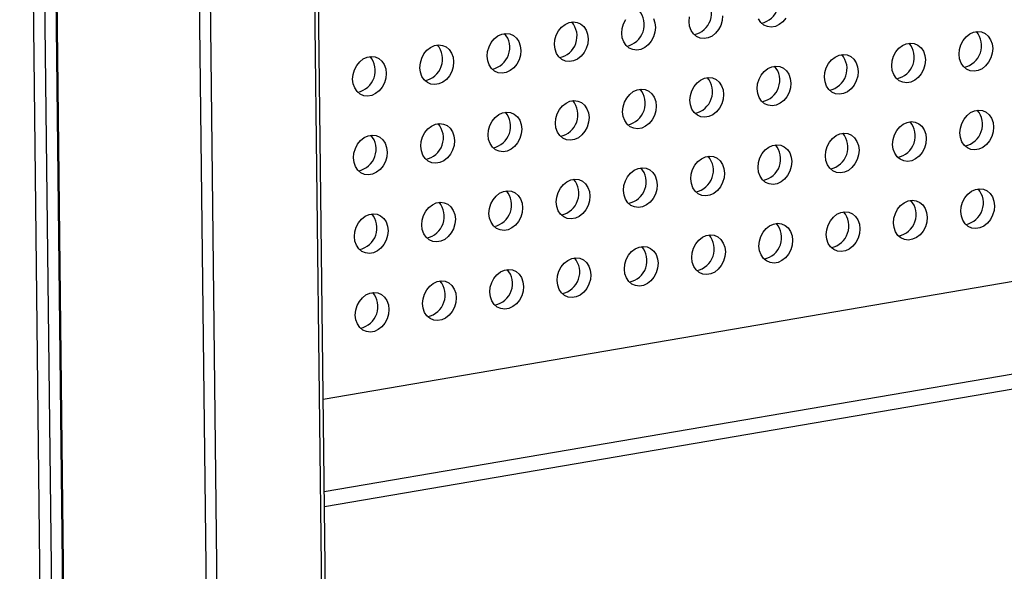
# Model space of a CAD drawing. Units: inches. Extents: x 0.3 to 10.6, y 0.4 to 8.2.
# Drawn here: x 9.1 to 9.3, y 6.2 to 6.3 of the extents above; entities that cross this region are included whole.
import ezdxf

# ---------------------------------------------------------------- set-up
doc = ezdxf.new("R2010")
doc.units = ezdxf.units.IN
doc.header["$MEASUREMENT"] = 0

msp = doc.modelspace()

# ---------------------------------------------------------------- linework, layer by layer
at = {"color": 7, "linetype": 'Continuous', "lineweight": 25}
for p, q in [((9.0906951421, 7.2442388801), (9.1040775603, 6.0713105361)), ((9.1263626776, 6.0761885758), (9.1200240934, 6.6317462468)), ((9.1270617914, 6.0760887773), (9.1207207103, 6.6318652909)), ((9.0707056004, 6.5672762112), (9.0768116172, 6.0321023645)), ((9.31646687, 6.292399301), (9.1249672214, 6.2596725323)), ((9.1252030475, 6.2390037086), (9.3541135852, 6.2781238965))]:
    msp.add_line(p, q, dxfattribs=at)
at = {"color": 8, "linetype": 'Continuous', "lineweight": 25}
for p, q in [((9.1062273821, 6.0727475086), (9.0928812218, 7.2424979636)), ((9.0724646596, 6.0343379926), (9.0663708908, 6.5684383432)), ((9.0685452426, 6.5677253335), (9.0746490964, 6.0327410697)), ((9.0770653977, 6.0327375326), (9.0709669567, 6.5672473765)), ((9.3540812513, 6.2809553736), (9.1251707251, 6.2418351877))]:
    msp.add_line(p, q, dxfattribs=at)
at = {"color": 7, "linetype": 'Continuous', "lineweight": 25, "flags": 128}
for points in [[(9.1887248106, 6.3331278919), (9.1890121829, 6.3323204691), (9.189116901, 6.3314290468), (9.1890328904, 6.330505514), (9.1887650253, 6.3296032026), (9.1883288614, 6.328774845), (9.1877497522, 6.3280684283), (9.1870613609, 6.327525085), (9.1863036894, 6.3271764744), (9.1855207663, 6.3270426749), (9.1847581044, 6.3271314647), (9.184060018, 6.3274378627), (9.1834670745, 6.3279439789), (9.1830137429, 6.3286203241), (9.1827263707, 6.3294277469), (9.182621639, 6.3303190242)], [(9.182621639, 6.3303190242), (9.1827056631, 6.3312427021), (9.1829735283, 6.3321450134), (9.1834096921, 6.332973371)], [(9.2021074403, 6.3336490946), (9.2020234297, 6.3327255618), (9.2017555493, 6.3318232478), (9.2013193854, 6.3309948902), (9.2007402763, 6.3302884735), (9.2000518849, 6.3297451302), (9.1992942135, 6.3293965196), (9.1985113056, 6.3292627228), (9.1977486437, 6.3293515125), (9.197050542, 6.3296579079), (9.1964576138, 6.3301640267), (9.1960042822, 6.3308403719), (9.1957168947, 6.3316477921), (9.1956121782, 6.332539072)], [(9.1956121782, 6.332539072), (9.1956961872, 6.3334627473)], [(9.2143099247, 6.3332149381), (9.2137308156, 6.3325085213), (9.2130424242, 6.331965178), (9.2122847527, 6.3316165674), (9.2115018296, 6.331482768), (9.2107391677, 6.3315715577), (9.2100410813, 6.3318779557), (9.2094481379, 6.3323840719), (9.2089948062, 6.3330604171)], [(9.1696311149, 6.328098979), (9.1697151238, 6.3290226542), (9.1699830042, 6.3299249682), (9.1704191681, 6.3307533258), (9.170998262, 6.33145974), (9.1716866534, 6.3320030832), (9.1724443249, 6.3323516938), (9.1732272479, 6.3324854933), (9.1739899099, 6.3323967035), (9.1746879963, 6.3320903055), (9.1752809397, 6.3315841893), (9.1757342714, 6.3309078441), (9.1760216436, 6.3301004213), (9.1761263769, 6.3292090016), (9.1760423511, 6.3282854662), (9.175774486, 6.3273831548), (9.1753383221, 6.3265547972), (9.174759213, 6.3258483804), (9.1740708216, 6.3253050372), (9.1733131501, 6.3249564266), (9.172530227, 6.3248226271), (9.1717675651, 6.3249114169), (9.1710694787, 6.3252178149), (9.1704765505, 6.3257239337), (9.1700232189, 6.3264002789), (9.1697358314, 6.3272076991), (9.1696311149, 6.328098979)], [(9.1566405756, 6.3258789312), (9.1567245846, 6.3268026064), (9.156992465, 6.3277049204), (9.1574286288, 6.328533278), (9.158007738, 6.3292396948), (9.1586961293, 6.329783038), (9.1594538008, 6.3301316486), (9.1602367239, 6.3302654481), (9.1609993859, 6.3301766583), (9.1616974723, 6.3298702603), (9.1622904005, 6.3293641415), (9.1627437321, 6.3286877963), (9.1630311195, 6.3278803761), (9.1631358377, 6.3269889538), (9.1630518271, 6.326065421), (9.1627839467, 6.325163107), (9.1623477828, 6.3243347494), (9.1617686889, 6.3236283352), (9.1610802976, 6.323084992), (9.1603226261, 6.3227363814), (9.159539703, 6.3226025819), (9.1587770411, 6.3226913717), (9.1580789547, 6.3229977697), (9.1574860112, 6.3235038859), (9.1570326796, 6.3241802311), (9.1567452921, 6.3249876513), (9.1566405756, 6.3258789312)], [(9.2477473715, 6.3262504931), (9.2478313957, 6.3271741709), (9.2480992625, 6.3280763399), (9.2485354247, 6.3289048399), (9.2491145355, 6.3296111143), (9.2498029268, 6.3301544576), (9.2505605967, 6.3305032105), (9.2513435198, 6.33063701), (9.2521061834, 6.3305480778), (9.2528042697, 6.3302416798), (9.2533971963, 6.3297357034), (9.2538505296, 6.3290592158), (9.2541379154, 6.328251938), (9.2542426335, 6.3273605157), (9.2541586246, 6.3264368405), (9.2538907426, 6.3255346689), (9.2534545787, 6.3247063113), (9.2528754848, 6.3239998971), (9.2521870934, 6.3234565539), (9.2514294236, 6.3231078009), (9.2506465005, 6.3229740015), (9.2498838369, 6.3230629336), (9.2491857505, 6.3233693316), (9.2485928071, 6.3238754478), (9.2481394755, 6.324551793), (9.2478521049, 6.3253590734), (9.2477473715, 6.3262504931)], [(9.1436500364, 6.3236588834), (9.1437340605, 6.3245825612), (9.1440019257, 6.3254848726), (9.1444380895, 6.3263132302), (9.1450171987, 6.3270196469), (9.1457055901, 6.3275629902), (9.1464632615, 6.3279116008), (9.1472461846, 6.3280454003), (9.1480088466, 6.3279566105), (9.148706933, 6.3276502125), (9.1492998764, 6.3271440963), (9.149753208, 6.3264677511), (9.1500405803, 6.3256603283), (9.1501453136, 6.3247689086), (9.1500612878, 6.3238453731), (9.1497934227, 6.3229430618), (9.1493572588, 6.3221147042), (9.1487781496, 6.3214082874), (9.1480897583, 6.3208649441), (9.1473320868, 6.3205163336), (9.1465491637, 6.3203825341), (9.1457865018, 6.3204713239), (9.1450884154, 6.3207777219), (9.1444954719, 6.3212838381), (9.1440421403, 6.3219601833), (9.1437547681, 6.3227676061), (9.1436500364, 6.3236588834)], [(9.2347568322, 6.3240304453), (9.2348408564, 6.3249541231), (9.2351087232, 6.3258562921), (9.2355448854, 6.3266847921), (9.2361239962, 6.3273910665), (9.2368123876, 6.3279344098), (9.2375700574, 6.3282831627), (9.2383529805, 6.3284169622), (9.2391156441, 6.32832803), (9.2398137305, 6.328021632), (9.2404066723, 6.3275156582), (9.2408600055, 6.3268391706), (9.2411473761, 6.3260318902), (9.2412521095, 6.3251404705), (9.2411680853, 6.3242167927), (9.2409002185, 6.3233146237), (9.2404640547, 6.3224862661), (9.2398849455, 6.3217798493), (9.2391965542, 6.321236506), (9.2384388843, 6.3208877531), (9.2376559612, 6.3207539536), (9.2368932976, 6.3208428858), (9.2361952112, 6.3211492838), (9.2356022678, 6.3216554), (9.2351489362, 6.3223317452), (9.2348615656, 6.3231390256), (9.2347568322, 6.3240304453)], [(9.1306595123, 6.3214388382), (9.1307435365, 6.322362516), (9.1310114016, 6.3232648274), (9.1314475503, 6.3240931823), (9.1320266594, 6.3247995991), (9.1327150508, 6.3253429424), (9.1334727375, 6.3256915556), (9.1342556606, 6.3258253551), (9.1350183073, 6.3257365627), (9.1357163937, 6.3254301647), (9.1363093371, 6.3249240485), (9.136762684, 6.3242477059), (9.1370500562, 6.3234402831), (9.1371547896, 6.3225488634), (9.1370707638, 6.3216253279), (9.1368028986, 6.3207230166), (9.1363667195, 6.3198946564), (9.1357876104, 6.3191882396), (9.135099219, 6.3186448963), (9.1343415628, 6.3182962884), (9.1335586397, 6.3181624889), (9.1327959625, 6.3182512761), (9.1320978761, 6.3185576741), (9.1315049327, 6.3190637903), (9.1310516163, 6.3197401381), (9.1307642441, 6.3205475609), (9.1306595123, 6.3214388382)], [(9.2217663082, 6.3218104001), (9.2218503171, 6.3227340753), (9.2221181991, 6.3236362469), (9.2225543614, 6.3244647469), (9.2231334722, 6.3251710213), (9.2238218635, 6.3257143645), (9.2245795334, 6.3260631175), (9.2253624412, 6.3261969143), (9.2261251048, 6.3261079822), (9.2268231912, 6.3258015842), (9.227416133, 6.3252956104), (9.2278694663, 6.3246191228), (9.2281568521, 6.323811845), (9.2282615702, 6.3229204227), (9.2281775613, 6.3219967475), (9.2279096793, 6.3210945759), (9.2274735154, 6.3202662183), (9.2268944062, 6.3195598015), (9.2262060149, 6.3190164582), (9.225448345, 6.3186677053), (9.2246654372, 6.3185339084), (9.2239027736, 6.3186228406), (9.2232046872, 6.3189292386), (9.2226117438, 6.3194353548), (9.2221584121, 6.3201117), (9.2218710263, 6.3209189778), (9.2217663082, 6.3218104001)], [(9.2087757689, 6.3195903523), (9.2088597931, 6.3205140301), (9.2091276599, 6.3214161991), (9.2095638221, 6.322244699), (9.2101429329, 6.3229509735), (9.2108313242, 6.3234943167), (9.2115889941, 6.3238430697), (9.2123719172, 6.3239768691), (9.2131345807, 6.323887937), (9.2138326671, 6.323581539), (9.214425609, 6.3230755652), (9.2148789422, 6.3223990776), (9.2151663128, 6.3215917972), (9.2152710462, 6.3207003775), (9.215187022, 6.3197766997), (9.2149191552, 6.3188745307), (9.2144829914, 6.3180461731), (9.2139038822, 6.3173397563), (9.2132154908, 6.316796413), (9.212457821, 6.3164476601), (9.2116748979, 6.3163138606), (9.2109122343, 6.3164027928), (9.2102141479, 6.3167091908), (9.2096212045, 6.317215307), (9.2091678729, 6.3178916522), (9.2088805023, 6.3186989326), (9.2087757689, 6.3195903523)], [(9.1957852449, 6.3173703071), (9.1958692538, 6.3182939823), (9.1961371358, 6.3191961539), (9.1965732981, 6.3200246538), (9.1971523936, 6.3207309256), (9.1978408002, 6.3212742715), (9.19859847, 6.3216230245), (9.1993813779, 6.3217568213), (9.2001440415, 6.3216678892), (9.2008421279, 6.3213614912), (9.2014350697, 6.3208555174), (9.2018884029, 6.3201790298), (9.2021757888, 6.319371752), (9.2022805069, 6.3184803297), (9.202196498, 6.3175566545), (9.2019286159, 6.3166544829), (9.2014924521, 6.3158261253), (9.2009133429, 6.3151197085), (9.2002249516, 6.3145763652), (9.1994672817, 6.3142276123), (9.1986843739, 6.3140938154), (9.1979217103, 6.3141827476), (9.1972236086, 6.314489143), (9.1966306804, 6.3149952618), (9.1961773488, 6.315671607), (9.195889963, 6.3164788848), (9.1957852449, 6.3173703071)], [(9.1827947056, 6.3151502593), (9.1828787298, 6.3160739371), (9.1831465965, 6.3169761061), (9.1835827588, 6.317804606), (9.1841618696, 6.3185108804), (9.1848502609, 6.3190542237), (9.1856079308, 6.3194029767), (9.1863908539, 6.3195367761), (9.1871535174, 6.319447844), (9.1878516038, 6.319141446), (9.1884445456, 6.3186354722), (9.1888978789, 6.3179589846), (9.1891852495, 6.3171517042), (9.1892899676, 6.3162602819), (9.1892059587, 6.3153366066), (9.1889380919, 6.3144344377), (9.188501928, 6.3136060801), (9.1879228189, 6.3128996633), (9.1872344275, 6.31235632), (9.1864767577, 6.312007567), (9.1856938346, 6.3118737676), (9.184931171, 6.3119626998), (9.1842330846, 6.3122690978), (9.1836401412, 6.312775214), (9.1831868095, 6.3134515592), (9.1828994389, 6.3142588396), (9.1827947056, 6.3151502593)], [(9.1698041815, 6.3129302141), (9.1698881905, 6.3138538893), (9.1701560725, 6.3147560609), (9.1705922347, 6.3155845608), (9.1711713303, 6.3162908326), (9.1718597216, 6.3168341759), (9.1726173915, 6.3171829289), (9.1734003146, 6.3173167283), (9.1741629781, 6.3172277962), (9.1748610645, 6.3169213982), (9.1754540064, 6.3164154244), (9.1759073396, 6.3157389368), (9.1761947102, 6.3149316564), (9.1762994436, 6.3140402367), (9.1762154194, 6.3131165588), (9.1759475526, 6.3122143899), (9.1755113888, 6.3113860323), (9.1749322796, 6.3106796155), (9.1742438882, 6.3101362722), (9.1734862184, 6.3097875192), (9.1727032953, 6.3096537198), (9.1719406317, 6.309742652), (9.1712425453, 6.31004905), (9.1706496171, 6.3105551688), (9.1701962855, 6.311231514), (9.1699088997, 6.3120387918), (9.1698041815, 6.3129302141)], [(9.1568136423, 6.3107101663), (9.1568976512, 6.3116338415), (9.1571655332, 6.3125360131), (9.1576016955, 6.313364513), (9.1581808062, 6.3140707874), (9.1588691976, 6.3146141307), (9.1596268674, 6.3149628837), (9.1604097905, 6.3150966831), (9.1611724541, 6.315007751), (9.1618705405, 6.314701353), (9.1624634671, 6.3141953766), (9.1629168003, 6.313518889), (9.1632041862, 6.3127116112), (9.1633089043, 6.3118201889), (9.1632248954, 6.3108965136), (9.1629570133, 6.3099943421), (9.1625208495, 6.3091659845), (9.1619417556, 6.3084595703), (9.1612533642, 6.307916227), (9.1604956944, 6.307567474), (9.1597127713, 6.3074336746), (9.1589501077, 6.3075226067), (9.1582520213, 6.3078290048), (9.1576590778, 6.308335121), (9.1572057462, 6.3090114662), (9.1569183604, 6.309818744), (9.1568136423, 6.3107101663)], [(9.2479204381, 6.3110817282), (9.2480044623, 6.312005406), (9.2482723291, 6.312907575), (9.248708493, 6.3137359325), (9.2492876021, 6.3144423493), (9.2499759935, 6.3149856926), (9.2507336649, 6.3153343032), (9.251516588, 6.3154681026), (9.25227925, 6.3153793129), (9.2529773364, 6.3150729149), (9.2535702646, 6.3145667961), (9.2540235962, 6.3138904509), (9.254310982, 6.3130831731), (9.2544157002, 6.3121917508), (9.2543316912, 6.3112680755), (9.2540638108, 6.3103657616), (9.253627647, 6.309537404), (9.2530485514, 6.3088311322), (9.2523601601, 6.3082877889), (9.2516024902, 6.3079390359), (9.2508195671, 6.3078052365), (9.2500569036, 6.3078941686), (9.2493588172, 6.3082005667), (9.2487658753, 6.3087065405), (9.2483125437, 6.3093828857), (9.2480251715, 6.3101903085), (9.2479204381, 6.3110817282)], [(9.143823103, 6.3084901185), (9.1439071272, 6.3094137963), (9.1441749939, 6.3103159653), (9.1446111562, 6.3111444652), (9.145190267, 6.3118507396), (9.1458786583, 6.3123940829), (9.1466363282, 6.3127428359), (9.1474192513, 6.3128766353), (9.1481819148, 6.3127877032), (9.1488800012, 6.3124813052), (9.149472943, 6.3119753314), (9.1499262763, 6.3112988438), (9.1502136469, 6.3104915634), (9.1503183802, 6.3096001437), (9.1502343561, 6.3086764658), (9.1499664893, 6.3077742968), (9.1495303254, 6.3069459393), (9.1489512163, 6.3062395225), (9.1482628249, 6.3056961792), (9.1475051551, 6.3053474262), (9.146722232, 6.3052136268), (9.1459595684, 6.3053025589), (9.145261482, 6.305608957), (9.1446685386, 6.3061150731), (9.1442152069, 6.3067914183), (9.1439278363, 6.3075986988), (9.143823103, 6.3084901185)], [(9.2349298989, 6.3088616804), (9.235013923, 6.3097853582), (9.2352817898, 6.3106875272), (9.2357179537, 6.3115158847), (9.2362970628, 6.3122223015), (9.2369854542, 6.3127656448), (9.2377431257, 6.3131142554), (9.2385260487, 6.3132480548), (9.2392887107, 6.3131592651), (9.2399867971, 6.3128528671), (9.2405797405, 6.3123467509), (9.2410330722, 6.3116704057), (9.2413204428, 6.3108631253), (9.2414251761, 6.3099717056), (9.2413411519, 6.3090480277), (9.2410732868, 6.3081457164), (9.2406371229, 6.3073173588), (9.2400580121, 6.3066110844), (9.2393696208, 6.3060677411), (9.2386119509, 6.3057189881), (9.2378290279, 6.3055851887), (9.2370663643, 6.3056741208), (9.2363682779, 6.3059805189), (9.2357753361, 6.3064864927), (9.2353220044, 6.3071628379), (9.2350346322, 6.3079702607), (9.2349298989, 6.3088616804)], [(9.1308325789, 6.3062700733), (9.1309166031, 6.3071937511), (9.1311844699, 6.3080959201), (9.1316206169, 6.3089244174), (9.1321997277, 6.3096306918), (9.132888119, 6.3101740351), (9.1336458041, 6.3105227907), (9.1344287272, 6.3106565901), (9.1351913755, 6.3105676554), (9.1358894619, 6.3102612574), (9.1364824038, 6.3097552836), (9.1369357523, 6.3090787986), (9.1372231228, 6.3082715182), (9.1373278562, 6.3073800985), (9.137243832, 6.3064564206), (9.1369759653, 6.3055542516), (9.1365397861, 6.3047258915), (9.135960677, 6.3040194747), (9.1352722856, 6.3034761314), (9.134514631, 6.303127381), (9.1337317079, 6.3029935816), (9.1329690291, 6.3030825111), (9.1322709427, 6.3033889091), (9.1316779993, 6.3038950253), (9.1312246829, 6.3045713731), (9.1309373123, 6.3053786536), (9.1308325789, 6.3062700733)], [(9.2219393748, 6.3066416352), (9.2220233837, 6.3075653104), (9.2222912658, 6.308467482), (9.2227274296, 6.3092958395), (9.2233065388, 6.3100022563), (9.2239949301, 6.3105455996), (9.2247526016, 6.3108942102), (9.2255355095, 6.311028007), (9.2262981714, 6.3109392173), (9.2269962578, 6.3106328193), (9.2275892013, 6.3101267031), (9.2280425329, 6.3094503579), (9.2283299187, 6.3086430801), (9.2284346368, 6.3077516578), (9.2283506279, 6.3068279825), (9.2280827475, 6.3059256686), (9.2276465836, 6.305097311), (9.2270674729, 6.3043910366), (9.2263790815, 6.3038476933), (9.2256214117, 6.3034989403), (9.2248385038, 6.3033651435), (9.2240758402, 6.3034540756), (9.2233777538, 6.3037604736), (9.222784812, 6.3042664475), (9.2223314804, 6.3049427927), (9.2220440929, 6.3057502129), (9.2219393748, 6.3066416352)], [(9.2089488355, 6.3044215873), (9.2090328597, 6.3053452652), (9.2093007265, 6.3062474342), (9.2097368904, 6.3070757917), (9.2103159995, 6.3077822085), (9.2110043909, 6.3083255518), (9.2117620623, 6.3086741624), (9.2125449854, 6.3088079618), (9.2133076474, 6.3087191721), (9.2140057338, 6.3084127741), (9.2145986772, 6.3079066579), (9.2150520089, 6.3072303127), (9.2153393794, 6.3064230322), (9.2154441128, 6.3055316126), (9.2153600886, 6.3046079347), (9.2150922235, 6.3037056234), (9.2146560596, 6.3028772658), (9.2140769488, 6.3021709914), (9.2133885575, 6.3016276481), (9.2126308876, 6.3012788951), (9.2118479645, 6.3011450957), (9.211085301, 6.3012340278), (9.2103872146, 6.3015404258), (9.2097942727, 6.3020463997), (9.2093409411, 6.3027227449), (9.2090535689, 6.3035301677), (9.2089488355, 6.3044215873)], [(9.1959583115, 6.3022015421), (9.1960423204, 6.3031252174), (9.1963102024, 6.304027389), (9.1967463663, 6.3048557465), (9.1973254602, 6.3055621607), (9.1980138668, 6.3061055066), (9.1987715383, 6.3064541172), (9.1995544461, 6.306587914), (9.2003171081, 6.3064991243), (9.2010151945, 6.3061927263), (9.2016081379, 6.3056866101), (9.2020614696, 6.3050102649), (9.2023488554, 6.304202987), (9.2024535735, 6.3033115647), (9.2023695646, 6.3023878895), (9.2021016842, 6.3014855755), (9.2016655203, 6.300657218), (9.2010864095, 6.2999509436), (9.2003980182, 6.2994076003), (9.1996403483, 6.2990588473), (9.1988574405, 6.2989250505), (9.1980947769, 6.2990139826), (9.1973966753, 6.299320378), (9.1968037487, 6.2998263545), (9.1963504171, 6.3005026996), (9.1960630296, 6.3013101199), (9.1959583115, 6.3022015421)], [(9.1829677722, 6.2999814943), (9.1830517964, 6.3009051722), (9.1833196632, 6.3018073412), (9.183755827, 6.3026356987), (9.1843349362, 6.3033421155), (9.1850233275, 6.3038854588), (9.185780999, 6.3042340694), (9.1865639221, 6.3043678688), (9.1873265841, 6.3042790791), (9.1880246705, 6.3039726811), (9.1886176139, 6.3034665649), (9.1890709455, 6.3027902197), (9.1893583161, 6.3019829392), (9.1894630342, 6.3010915169), (9.1893790253, 6.3001678417), (9.1891111602, 6.2992655303), (9.1886749963, 6.2984371728), (9.1880958855, 6.2977308984), (9.1874074942, 6.2971875551), (9.1866498243, 6.2968388021), (9.1858669012, 6.2967050027), (9.1851042376, 6.2967939348), (9.1844061512, 6.2971003328), (9.1838132094, 6.2976063066), (9.1833598778, 6.2982826518), (9.1830725056, 6.2990900746), (9.1829677722, 6.2999814943)], [(9.1699772482, 6.2977614491), (9.1700612571, 6.2986851244), (9.1703291391, 6.299587296), (9.170765303, 6.3004156535), (9.1713443969, 6.3011220677), (9.1720327883, 6.301665411), (9.1727904597, 6.3020140216), (9.1735733828, 6.302147821), (9.1743360448, 6.3020590313), (9.1750341312, 6.3017526332), (9.1756270746, 6.301246517), (9.1760804063, 6.3005701719), (9.1763677768, 6.2997628914), (9.1764725102, 6.2988714717), (9.176388486, 6.2979477939), (9.1761206209, 6.2970454825), (9.175684457, 6.296217125), (9.1751053462, 6.2955108506), (9.1744169549, 6.2949675073), (9.173659285, 6.2946187543), (9.1728763619, 6.2944849549), (9.1721136984, 6.294573887), (9.171415612, 6.294880285), (9.1708226854, 6.2953862614), (9.1703693537, 6.2960626066), (9.1700819663, 6.2968700268), (9.1699772482, 6.2977614491)], [(9.1569867089, 6.2955414013), (9.1570707178, 6.2964650766), (9.1573385998, 6.2973672481), (9.1577747637, 6.2981956057), (9.1583538729, 6.2989020225), (9.1590422642, 6.2994453658), (9.1597999357, 6.2997939764), (9.1605828588, 6.2999277758), (9.1613455207, 6.2998389861), (9.1620436071, 6.299532588), (9.1626365353, 6.2990264692), (9.163089867, 6.298350124), (9.1633772528, 6.2975428462), (9.1634819709, 6.2966514239), (9.163397962, 6.2957277487), (9.1631300816, 6.2948254347), (9.1626939177, 6.2939970772), (9.1621148222, 6.2932908054), (9.1614264308, 6.2927474621), (9.160668761, 6.2923987091), (9.1598858379, 6.2922649097), (9.1591231743, 6.2923538418), (9.1584250879, 6.2926602398), (9.1578321461, 6.2931662136), (9.1573788145, 6.2938425588), (9.157091427, 6.294649979), (9.1569867089, 6.2955414013)], [(9.2480935064, 6.2959128208), (9.2481775306, 6.2968364987), (9.2484453957, 6.29773881), (9.2488815596, 6.2985671676), (9.2494606687, 6.2992735844), (9.2501490601, 6.2998169277), (9.2509067316, 6.3001655383), (9.2516896547, 6.3002993377), (9.2524523166, 6.300210548), (9.253150403, 6.2999041499), (9.2537433312, 6.2993980311), (9.2541966628, 6.2987216859), (9.2544840503, 6.2979142657), (9.2545887684, 6.2970228434), (9.2545047579, 6.2960993106), (9.2542368775, 6.2951969966), (9.2538007136, 6.2943686391), (9.2532216197, 6.2936622249), (9.2525332283, 6.2931188816), (9.2517755569, 6.292770271), (9.2509926338, 6.2926364716), (9.2502299718, 6.2927252613), (9.2495318854, 6.2930316593), (9.248938942, 6.2935377755), (9.2484856103, 6.2942141207), (9.2481982381, 6.2950215435), (9.2480935064, 6.2959128208)], [(9.1439961696, 6.2933213535), (9.1440801938, 6.2942450314), (9.1443480606, 6.2951472003), (9.1447842244, 6.2959755579), (9.1453633336, 6.2966819747), (9.1460517249, 6.297225318), (9.1468093964, 6.2975739286), (9.1475923195, 6.297707728), (9.1483549815, 6.2976189382), (9.1490530679, 6.2973125402), (9.1496460113, 6.296806424), (9.1500993429, 6.2961300788), (9.1503867135, 6.2953227984), (9.1504914469, 6.2944313787), (9.1504074227, 6.2935077009), (9.1501395575, 6.2926053895), (9.1497033937, 6.291777032), (9.1491242829, 6.2910707576), (9.1484358915, 6.2905274143), (9.1476782217, 6.2901786613), (9.1468952986, 6.2900448619), (9.146132635, 6.290133794), (9.1454345486, 6.290440192), (9.1448416068, 6.2909461658), (9.1443882752, 6.291622511), (9.144100903, 6.2924299338), (9.1439961696, 6.2933213535)], [(9.2351029671, 6.293692773), (9.2351869913, 6.2946164509), (9.2354548564, 6.2955187622), (9.2358910203, 6.2963471198), (9.2364701295, 6.2970535366), (9.2371585208, 6.2975968799), (9.2379161923, 6.2979454905), (9.2386991154, 6.2980792899), (9.2394617773, 6.2979905001), (9.2401598637, 6.2976841021), (9.2407528072, 6.2971779859), (9.2412061388, 6.2965016407), (9.241493511, 6.2956942179), (9.2415982444, 6.2948027982), (9.2415142186, 6.2938792628), (9.2412463534, 6.2929769514), (9.2408101896, 6.2921485939), (9.2402310804, 6.2914421771), (9.239542689, 6.2908988338), (9.2387850176, 6.2905502232), (9.2380020945, 6.2904164238), (9.2372394325, 6.2905052135), (9.2365413461, 6.2908116115), (9.2359484027, 6.2913177277), (9.2354950711, 6.2919940729), (9.2352076988, 6.2928014957), (9.2351029671, 6.293692773)], [(9.1310056456, 6.2911013083), (9.1310896697, 6.2920249862), (9.1313575365, 6.2929271551), (9.1317936852, 6.2937555101), (9.1323727943, 6.2944619269), (9.1330611857, 6.2950052702), (9.1338188724, 6.2953538834), (9.1346017955, 6.2954876828), (9.1353644422, 6.2953988904), (9.1360625286, 6.2950924924), (9.136655472, 6.2945863762), (9.1371088189, 6.2939100336), (9.1373961895, 6.2931027532), (9.1375009228, 6.2922113335), (9.1374168987, 6.2912876557), (9.1371490335, 6.2903853443), (9.1367128544, 6.2895569842), (9.1361337436, 6.2888507098), (9.1354453523, 6.2883073665), (9.1346876977, 6.2879586161), (9.1339047746, 6.2878248167), (9.1331420958, 6.2879137462), (9.1324440094, 6.2882201442), (9.1318510675, 6.288726118), (9.1313977511, 6.2894024658), (9.1311103789, 6.2902098886), (9.1310056456, 6.2911013083)], [(9.2221124431, 6.2914727278), (9.222196452, 6.2923964031), (9.2224643324, 6.293298717), (9.2229004963, 6.2941270746), (9.2234796054, 6.2948334914), (9.2241679968, 6.2953768347), (9.2249256682, 6.2957254453), (9.2257085761, 6.2958592421), (9.226471238, 6.2957704523), (9.2271693244, 6.2954640543), (9.2277622679, 6.2949579381), (9.2282155995, 6.2942815929), (9.228502987, 6.2934741727), (9.2286077051, 6.2925827504), (9.2285236945, 6.2916592176), (9.2282558141, 6.2907569036), (9.2278196503, 6.2899285461), (9.2272405411, 6.2892221293), (9.2265521498, 6.288678786), (9.2257944783, 6.2883301754), (9.2250115704, 6.2881963786), (9.2242489085, 6.2882851683), (9.2235508221, 6.2885915663), (9.2229578787, 6.2890976825), (9.222504547, 6.2897740277), (9.2222171596, 6.2905814479), (9.2221124431, 6.2914727278)], [(9.2091219038, 6.28925268), (9.209205928, 6.2901763579), (9.2094737931, 6.2910786692), (9.209909957, 6.2919070268), (9.2104890661, 6.2926134436), (9.2111774575, 6.2931567869), (9.211935129, 6.2935053975), (9.2127180521, 6.2936391969), (9.213480714, 6.2935504071), (9.2141788004, 6.2932440091), (9.2147717438, 6.2927378929), (9.2152250755, 6.2920615477), (9.2155124477, 6.2912541249), (9.2156171811, 6.2903627052), (9.2155331553, 6.2894391698), (9.2152652901, 6.2885368584), (9.2148291262, 6.2877085009), (9.2142500171, 6.2870020841), (9.2135616257, 6.2864587408), (9.2128039543, 6.2861101302), (9.2120210312, 6.2859763308), (9.2112583692, 6.2860651205), (9.2105602828, 6.2863715185), (9.2099673394, 6.2868776347), (9.2095140077, 6.2875539799), (9.2092266355, 6.2883614027), (9.2091219038, 6.28925268)], [(9.1961313798, 6.2870326348), (9.1962153887, 6.2879563101), (9.1964832691, 6.288858624), (9.1969194329, 6.2896869816), (9.1974985269, 6.2903933958), (9.1981869335, 6.2909367417), (9.1989446049, 6.2912853523), (9.1997275128, 6.2914191491), (9.2004901747, 6.2913303593), (9.2011882611, 6.2910239613), (9.2017812046, 6.2905178451), (9.2022345362, 6.2898414999), (9.2025219237, 6.2890340797), (9.2026266418, 6.2881426574), (9.2025426312, 6.2872191246), (9.2022747508, 6.2863168106), (9.201838587, 6.2854884531), (9.2012594778, 6.2847820363), (9.2005710864, 6.284238693), (9.199813415, 6.2838900824), (9.1990305071, 6.2837562856), (9.1982678452, 6.2838450753), (9.1975697435, 6.2841514707), (9.1969768153, 6.2846575895), (9.1965234837, 6.2853339347), (9.1962360962, 6.2861413549), (9.1961313798, 6.2870326348)], [(9.1831408405, 6.284812587), (9.1832248646, 6.2857362649), (9.1834927298, 6.2866385762), (9.1839288937, 6.2874669338), (9.1845080028, 6.2881733506), (9.1851963942, 6.2887166939), (9.1859540656, 6.2890653045), (9.1867369887, 6.2891991039), (9.1874996507, 6.2891103141), (9.1881977371, 6.2888039161), (9.1887906805, 6.2882977999), (9.1892440122, 6.2876214547), (9.1895313844, 6.2868140319), (9.1896361025, 6.2859226096), (9.1895520919, 6.2849990768), (9.1892842268, 6.2840967654), (9.1888480629, 6.2832684078), (9.1882689538, 6.2825619911), (9.1875805624, 6.2820186478), (9.1868228909, 6.2816700372), (9.1860399678, 6.2815362377), (9.1852773059, 6.2816250275), (9.1845792195, 6.2819314255), (9.1839862761, 6.2824375417), (9.1835329444, 6.2831138869), (9.1832455722, 6.2839213097), (9.1831408405, 6.284812587)], [(9.1701503164, 6.2825925418), (9.1702343254, 6.283516217), (9.1705022058, 6.284418531), (9.1709383696, 6.2852468886), (9.1715174635, 6.2859533028), (9.1722058549, 6.286496646), (9.1729635264, 6.2868452566), (9.1737464495, 6.2869790561), (9.1745091114, 6.2868902663), (9.1752071978, 6.2865838683), (9.1758001412, 6.2860777521), (9.1762534729, 6.2854014069), (9.1765408451, 6.2845939841), (9.1766455785, 6.2837025644), (9.1765615527, 6.282779029), (9.1762936875, 6.2818767176), (9.1758575236, 6.28104836), (9.1752784145, 6.2803419432), (9.1745900231, 6.2797986), (9.1738323517, 6.2794499894), (9.1730494286, 6.2793161899), (9.1722867666, 6.2794049797), (9.1715886802, 6.2797113777), (9.170995752, 6.2802174965), (9.1705424204, 6.2808938417), (9.1702550329, 6.2817012619), (9.1701503164, 6.2825925418)], [(9.1571597772, 6.280372494), (9.1572437861, 6.2812961692), (9.1575116665, 6.2821984832), (9.1579478303, 6.2830268408), (9.1585269395, 6.2837332576), (9.1592153309, 6.2842766008), (9.1599730023, 6.2846252114), (9.1607559254, 6.2847590109), (9.1615185874, 6.2846702211), (9.1622166738, 6.2843638231), (9.162809602, 6.2838577043), (9.1632629336, 6.2831813591), (9.1635503211, 6.2823739389), (9.1636550392, 6.2814825166), (9.1635710286, 6.2805589838), (9.1633031482, 6.2796566698), (9.1628669844, 6.2788283122), (9.1622878904, 6.278121898), (9.1615994991, 6.2775785548), (9.1608418276, 6.2772299442), (9.1600589045, 6.2770961447), (9.1592962426, 6.2771849345), (9.1585981562, 6.2774913325), (9.1580052127, 6.2779974487), (9.1575518811, 6.2786737939), (9.1572644936, 6.2794812141), (9.1571597772, 6.280372494)], [(9.1441692379, 6.2781524462), (9.144253262, 6.279076124), (9.1445211272, 6.2799784354), (9.1449572911, 6.280806793), (9.1455364002, 6.2815132098), (9.1462247916, 6.282056553), (9.146982463, 6.2824051636), (9.1477653861, 6.2825389631), (9.1485280481, 6.2824501733), (9.1492261345, 6.2821437753), (9.1498190779, 6.2816376591), (9.1502724096, 6.2809613139), (9.1505597818, 6.2801538911), (9.1506645151, 6.2792624714), (9.1505804893, 6.2783389359), (9.1503126242, 6.2774366246), (9.1498764603, 6.276608267), (9.1492973512, 6.2759018502), (9.1486089598, 6.275358507), (9.1478512883, 6.2750098964), (9.1470683652, 6.2748760969), (9.1463057033, 6.2749648867), (9.1456076169, 6.2752712847), (9.1450146734, 6.2757774009), (9.1445613418, 6.2764537461), (9.1442739696, 6.2772611689), (9.1441692379, 6.2781524462)], [(9.1311787138, 6.275932401), (9.131262738, 6.2768560788), (9.1315306032, 6.2777583902), (9.1319667518, 6.2785867451), (9.1325458609, 6.2792931619), (9.1332342523, 6.2798365052), (9.133991939, 6.2801851184), (9.1347748621, 6.2803189179), (9.1355375088, 6.2802301255), (9.1362355952, 6.2799237275), (9.1368285386, 6.2794176113), (9.1372818855, 6.2787412687), (9.1375692577, 6.2779338459), (9.1376739911, 6.2770424262), (9.1375899653, 6.2761188907), (9.1373221001, 6.2752165794), (9.136885921, 6.2743882192), (9.1363068119, 6.2736818024), (9.1356184205, 6.2731384591), (9.1348607643, 6.2727898512), (9.1340778412, 6.2726560517), (9.133315164, 6.2727448389), (9.1326170776, 6.2730512369), (9.1320241342, 6.2735573531), (9.1315708178, 6.2742337009), (9.1312834456, 6.2750411237), (9.1311787138, 6.275932401)]]:
    msp.add_lwpolyline(points, dxfattribs=at)
at = {"color": 7, "linetype": 'Continuous', "lineweight": 25}
for centre, radius, start, end in [((9.2087373586, 6.3363970846), 0.0042250094125251, 281.3615610426, 40.2763627254), ((9.1957468345, 6.3341770315), 0.0042250012575682, 281.3613736156, 40.2765501524), ((9.1827562953, 6.3319569916), 0.0042250094125238, 281.3615610426, 40.2763627255), ((9.169765756, 6.3297369438), 0.0042250094125259, 281.3615610426, 40.2763627254), ((9.1567752376, 6.3275168884), 0.0042249983629363, 281.3615133328, 40.2766236347), ((9.2478821321, 6.3278883602), 0.0042248905507573, 281.3604422628, 40.2769339381), ((9.1437846927, 6.3252968508), 0.0042250094125243, 281.3615610426, 40.2763627255), ((9.2348915872, 6.3256683225), 0.0042249016002636, 281.3604899768, 40.2766730215), ((9.1307941623, 6.3230768078), 0.0042250127987207, 281.3616388677, 40.2762849004), ((9.2219010625, 6.3234482694), 0.004224893936847, 281.3605200903, 40.2768561106), ((9.2089105239, 6.3212282295), 0.0042249016002621, 281.3604899768, 40.2766730215), ((9.1959199998, 6.3190081764), 0.004224893445586, 281.3603025463, 40.276860452), ((9.1829294606, 6.3167881365), 0.0042249016002615, 281.3604899768, 40.2766730215), ((9.1699389213, 6.3145680887), 0.0042249016002629, 281.3604899768, 40.2766730215), ((9.1569484029, 6.3123480334), 0.0042248905507575, 281.3604422628, 40.2769339381), ((9.2480552366, 6.3127195821), 0.0042248702077592, 281.3599746835, 40.2774015174), ((9.143957858, 6.3101279957), 0.0042249016002629, 281.3604899768, 40.2766730215), ((9.2350646917, 6.3104995444), 0.0042248812572464, 281.3600224012, 40.2771405972), ((9.1309673276, 6.3079079527), 0.004224904986379, 281.3605678042, 40.2765951941), ((9.2220741669, 6.3082794913), 0.004224873593802, 281.3600525117, 40.2773236892), ((9.2090836283, 6.3060594514), 0.0042248812572445, 281.3600224011, 40.2771405972), ((9.1960931042, 6.3038393983), 0.0042248731026799, 281.3598349688, 40.2773280295), ((9.183102565, 6.3016193584), 0.0042248812572441, 281.3600224011, 40.2771405972), ((9.1701120257, 6.2993993106), 0.0042248812572458, 281.3600224011, 40.2771405972), ((9.1571215073, 6.2971792553), 0.0042248702077576, 281.3599746834, 40.2774015174), ((9.2482281683, 6.2975507781), 0.0042249983629341, 281.3615133327, 40.2766236347), ((9.1441309624, 6.2949592176), 0.004224881257246, 281.3600224012, 40.2771405971), ((9.2352376234, 6.2953307404), 0.0042250094125267, 281.3615610426, 40.2763627254), ((9.1311404321, 6.2927391746), 0.0042248846433148, 281.3601002293, 40.277062769), ((9.2222470987, 6.2931106873), 0.0042250017491077, 281.361591158, 40.2765458095), ((9.2092565601, 6.2908906474), 0.0042250094125251, 281.3615610426, 40.2763627254), ((9.196266036, 6.2886705943), 0.0042250012575682, 281.3613736156, 40.2765501524), ((9.1832754968, 6.2864505544), 0.0042250094125259, 281.3615610426, 40.2763627254), ((9.1702849575, 6.2842305066), 0.0042250094125265, 281.3615610426, 40.2763627254), ((9.1572944391, 6.2820104512), 0.0042249983629341, 281.3615133327, 40.2766236347), ((9.1443038942, 6.2797904136), 0.0042250094125226, 281.3615610425, 40.2763627255), ((9.1313133639, 6.2775703706), 0.0042250127987208, 281.3616388677, 40.2762849004)]:
    msp.add_arc(centre, radius, start, end, dxfattribs=at)

doc.saveas('drawing.dxf')
